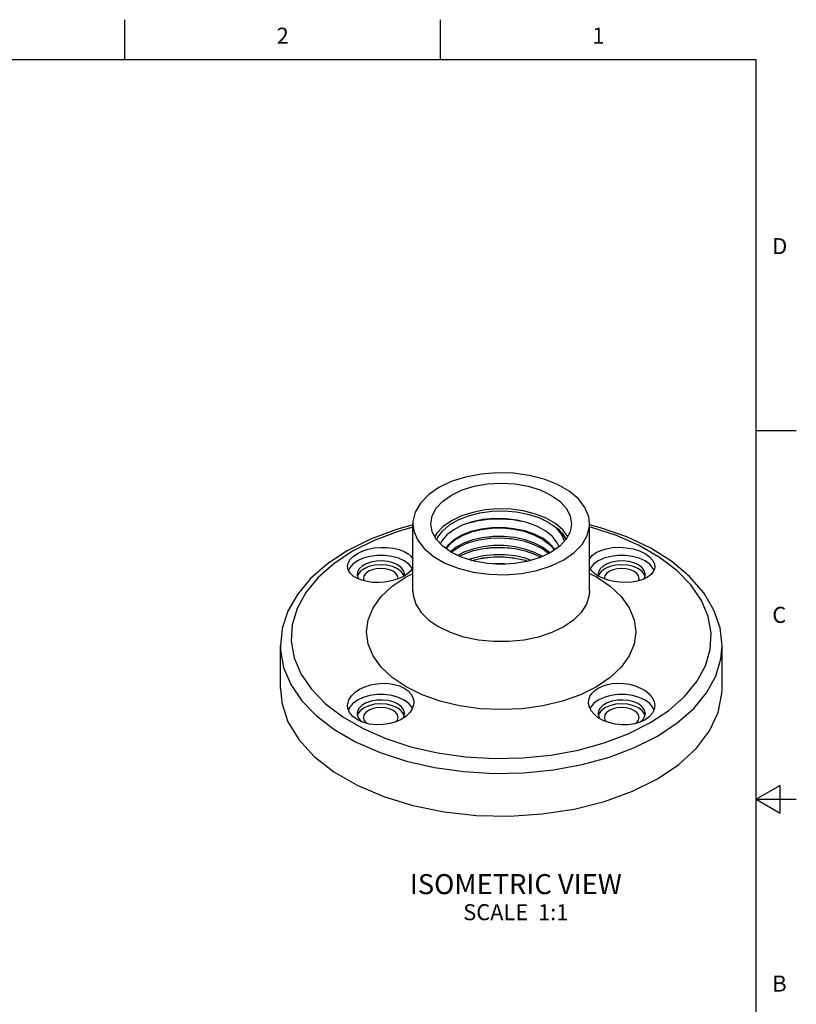
# Model space of a CAD drawing. Units: inches. Extents: x 0.4 to 16.6, y 0.6 to 10.4.
# Drawn here: x 11.8 to 16.6, y 4.2 to 10.4 of the extents above; entities that cross this region are included whole.
import ezdxf

# ---------------------------------------------------------------- set-up
doc = ezdxf.new("R2010")
doc.units = ezdxf.units.IN
doc.header["$LTSCALE"] = 0.935
doc.header["$MEASUREMENT"] = 0
doc.layers.get('0').update_dxf_attribs({"linetype": 'CONTINUOUS'})
doc.layers.add('02___PRT_ALL_AXES', color=7, linetype='CONTINUOUS')
doc.layers.add('NOTES', color=7, linetype='CONTINUOUS')
doc.styles.add('TEXTSTYLE_2', font='txt', dxfattribs={"width": 0.8})

msp = doc.modelspace()

# ---------------------------------------------------------------- linework, layer by layer
at = {"color": 7, "linetype": 'CONTINUOUS'}
for p, q in [((12.44, 10.112), (12.44, 10.362)), ((14.41, 10.112), (14.41, 10.362)), ((16.38, 10.112), (0.62, 10.112)), ((16.38, 0.887), (16.38, 10.112)), ((16.38, 7.7995), (16.63, 7.7995)), ((14.5872, 7.2228), (14.6305, 7.2347)), ((15.4088, 7.193), (15.338, 7.2105)), ((15.093, 7.0935), (15.0477, 7.1272)), ((14.679, 7.0644), (14.7505, 7.0705)), ((14.9926, 7.0892), (15.0477, 7.0612)), ((15.0906, 7.0386), (15.0477, 7.07)), ((15.1252, 7.0571), (15.093, 7.0935)), ((14.6624, 7.0018), (14.7189, 7.0094)), ((15.0477, 7.0612), (15.0864, 7.0328)), ((15.0931, 7.0359), (15.0906, 7.0386)), ((15.1002, 6.9554), (15.1784, 6.993)), ((14.1947, 6.8863), (14.2375, 6.9074)), ((15.3399, 6.9074), (15.3826, 6.8863)), ((15.3399, 6.7996), (15.3404, 6.7947)), ((16.53, 5.5861), (16.38, 5.4995)), ((16.53, 5.4129), (16.53, 5.5861)), ((16.38, 5.4995), (16.63, 5.4995)), ((16.38, 5.4995), (16.53, 5.4129))]:
    msp.add_line(p, q, dxfattribs=at)
for points in [[(15.3398, 7.218), (15.3346, 7.2619), (15.3113, 7.3191), (15.2702, 7.3728), (15.2127, 7.4213), (15.1408, 7.4628), (15.0569, 7.496), (14.9638, 7.5197), (14.8648, 7.5331), (14.7632, 7.5358), (14.6625, 7.5277), (14.566, 7.5091), (14.4772, 7.4805), (14.3989, 7.443)], [(14.3989, 7.443), (14.3339, 7.3978), (14.2845, 7.3465), (14.2521, 7.2908), (14.2381, 7.2327), (14.2375, 7.218)], [(14.4783, 7.3972), (14.5448, 7.4287), (14.6207, 7.4521), (14.703, 7.4665), (14.7887, 7.4714), (14.8743, 7.4665), (14.9567, 7.4521), (15.0326, 7.4287), (15.0991, 7.3972), (15.1537, 7.3588), (15.1942, 7.315), (15.2192, 7.2674), (15.2276, 7.218)], [(14.3497, 7.218), (14.3581, 7.2674), (14.3831, 7.315), (14.4237, 7.3588), (14.4783, 7.3972)], [(15.2038, 7.1392), (15.1722, 7.1806), (15.1264, 7.2191), (15.0691, 7.2522), (15.0023, 7.2786), (14.9282, 7.2975), (14.8493, 7.3082), (14.7684, 7.3104), (14.6882, 7.3039), (14.6114, 7.2891), (14.5406, 7.2663), (14.4783, 7.2364)], [(14.3862, 7.1177), (14.3925, 7.1334), (14.4235, 7.1741), (14.4668, 7.2107), (14.521, 7.2422), (14.5843, 7.2674), (14.6546, 7.2855), (14.7294, 7.2958), (14.8062, 7.2981), (14.8824, 7.2921), (14.9554, 7.2782), (15.0228, 7.2568), (15.0823, 7.2286), (15.1317, 7.1947)], [(15.1495, 7.0743), (15.1387, 7.0994), (15.1086, 7.1375), (15.0668, 7.1718), (15.0148, 7.2011), (14.9545, 7.2243), (14.8878, 7.2406), (14.8173, 7.2495), (14.7452, 7.2506), (14.6743, 7.2439), (14.6069, 7.2297), (14.5456, 7.2084), (14.4924, 7.1809)], [(14.6347, 7.2356), (14.7075, 7.2464), (14.7851, 7.2492), (14.8629, 7.2436), (14.9156, 7.2338)], [(14.2395, 7.2106), (14.1342, 7.1823), (13.9737, 7.1223), (13.8282, 7.0493)], [(14.2375, 7.1957), (14.146, 7.1706), (13.9964, 7.114), (13.8616, 7.046)], [(14.2375, 7.218), (14.2428, 7.174), (14.2661, 7.1168), (14.3071, 7.0631), (14.3646, 7.0147), (14.4366, 6.9731), (14.5205, 6.94), (14.6135, 6.9162), (14.7125, 6.9028), (14.8141, 6.9001), (14.9149, 6.9082), (15.0113, 6.9269), (15.1002, 6.9554)], [(15.0991, 7.0388), (15.0326, 7.0072), (14.9567, 6.9838), (14.8743, 6.9694), (14.7887, 6.9645), (14.703, 6.9694), (14.6207, 6.9838), (14.5448, 7.0072), (14.4783, 7.0388), (14.4237, 7.0772), (14.3831, 7.121), (14.3581, 7.1685), (14.3497, 7.218)], [(14.4783, 7.2364), (14.4265, 7.2005), (14.3871, 7.1596), (14.3743, 7.1376)], [(14.4429, 7.0636), (14.4611, 7.0895), (14.4978, 7.1217), (14.5449, 7.1493), (14.6007, 7.1712), (14.6632, 7.1866), (14.7301, 7.195), (14.7992, 7.1959), (14.8678, 7.1893), (14.9337, 7.1753), (14.9944, 7.1543), (15.0477, 7.1272)], [(15.0477, 7.1205), (14.9944, 7.1477), (14.9338, 7.1687), (14.868, 7.1827), (14.7994, 7.1894), (14.7305, 7.1886), (14.6635, 7.1804), (14.6011, 7.165), (14.5453, 7.1432), (14.4982, 7.1158), (14.4614, 7.0838), (14.4457, 7.0616)], [(15.2276, 7.218), (15.2192, 7.1685), (15.1942, 7.121), (15.1537, 7.0772), (15.0991, 7.0388)], [(15.1835, 7.1094), (15.1639, 7.1528), (15.1317, 7.1947)], [(15.1317, 7.1947), (15.1388, 7.1891), (15.1457, 7.1834)], [(15.1784, 6.993), (15.2434, 7.0381), (15.2929, 7.0894), (15.3252, 7.1451), (15.3393, 7.2033), (15.3398, 7.218)], [(15.7157, 5.9756), (15.8335, 6.0533), (15.9316, 6.1397), (16.0085, 6.233), (16.0626, 6.3315), (16.093, 6.4333), (16.0991, 6.5366), (16.0808, 6.6394), (16.0385, 6.7398), (15.9728, 6.8359), (15.8851, 6.926), (15.777, 7.0083), (15.6504, 7.0813), (15.5078, 7.1438), (15.3518, 7.1944), (15.3399, 7.1971)], [(16.1666, 6.4561), (16.1541, 6.5682), (16.1161, 6.6793), (16.0528, 6.7869), (15.9645, 6.8887), (15.8533, 6.982), (15.7215, 7.0648), (15.5723, 7.1355), (15.4088, 7.193)], [(14.4924, 7.1809), (14.4492, 7.148), (14.4177, 7.111), (14.4092, 7.0928)], [(15.0477, 7.07), (14.9959, 7.0966), (14.9371, 7.1172), (14.8728, 7.1314), (14.8057, 7.1385), (14.7384, 7.1384), (14.6725, 7.1311), (14.6109, 7.1172), (14.555, 7.0968), (14.5073, 7.071), (14.4722, 7.0431)], [(14.4777, 7.0392), (14.4847, 7.0464), (14.5302, 7.0764), (14.5854, 7.1006), (14.6495, 7.1184), (14.7193, 7.1285), (14.7904, 7.1305), (14.8605, 7.1246), (14.929, 7.1107), (14.9926, 7.0892)], [(14.7137, 7.1277), (14.7868, 7.1302), (14.8512, 7.1254)], [(15.1457, 7.1834), (15.1682, 7.1592), (15.1857, 7.1336), (15.1925, 7.1191)], [(15.1457, 7.1834), (15.1801, 7.141), (15.1909, 7.1174)], [(15.0477, 7.0129), (14.9959, 7.0394), (14.9369, 7.0601), (14.8734, 7.0741), (14.807, 7.0813), (14.7399, 7.0813), (14.6736, 7.0742), (14.6116, 7.0602), (14.5562, 7.0402), (14.5182, 7.0199)], [(14.5284, 7.015), (14.5591, 7.031), (14.6149, 7.0507), (14.6773, 7.0642), (14.7433, 7.0709), (14.8096, 7.0704), (14.8748, 7.0632), (14.9379, 7.049), (14.9965, 7.0283), (15.0351, 7.0085)], [(14.7505, 7.0705), (14.8275, 7.0687), (14.8399, 7.0671)], [(15.0477, 7.1205), (15.0906, 7.0889), (15.122, 7.0549)], [(13.8282, 7.0493), (13.7041, 6.9672), (13.5996, 6.8755), (13.517, 6.7762), (13.4578, 6.6717), (13.4224, 6.5645), (13.4107, 6.4561)], [(13.8616, 7.046), (13.7439, 6.9682), (13.6457, 6.8818), (13.5689, 6.7885), (13.5147, 6.69), (13.4843, 6.5882), (13.4782, 6.4849), (13.4965, 6.3821), (13.5389, 6.2817), (13.6045, 6.1856), (13.6923, 6.0956), (13.8004, 6.0132), (13.9269, 5.9402), (14.0695, 5.8777), (14.2255, 5.8271), (14.392, 5.7892), (14.5659, 5.7647), (14.7439, 5.7542), (14.9228, 5.7577), (15.0991, 5.7753), (15.2697, 5.8065), (15.4313, 5.8509), (15.581, 5.9076), (15.7157, 5.9756)], [(14.9752, 6.9896), (14.9379, 7.0027), (14.8748, 7.0168), (14.8096, 7.024), (14.7433, 7.0244), (14.6773, 7.0177), (14.6149, 7.004), (14.587, 6.9942)], [(14.6059, 6.9884), (14.6126, 6.9908), (14.6748, 7.0046), (14.741, 7.0115), (14.8079, 7.0113), (14.874, 7.004), (14.9373, 6.99), (14.9554, 6.9836)], [(14.7189, 7.0094), (14.7953, 7.011), (14.8696, 7.0045)], [(14.8161, 6.9661), (14.8079, 6.967), (14.7428, 6.9671)], [(15.3826, 6.2004), (15.2824, 6.151), (15.17, 6.1112), (15.0482, 6.0821), (14.9201, 6.0644), (14.7887, 6.0584), (14.6573, 6.0644), (14.5291, 6.0821), (14.4073, 6.1112), (14.2949, 6.151), (14.1947, 6.2004), (14.1091, 6.2583), (14.0402, 6.3232), (13.9898, 6.3935), (13.959, 6.4675), (13.9487, 6.5433), (13.959, 6.6192), (13.9898, 6.6932), (14.0402, 6.7635), (14.1091, 6.8284), (14.1947, 6.8863)], [(15.3826, 6.8863), (15.4682, 6.8284), (15.5371, 6.7635), (15.5875, 6.6932), (15.6183, 6.6192), (15.6287, 6.5433), (15.6183, 6.4675), (15.5875, 6.3935), (15.5371, 6.3232), (15.4682, 6.2583), (15.3826, 6.2004)], [(14.2387, 6.7984), (14.2369, 6.7945), (14.2375, 6.7996)], [(14.2375, 6.7996), (14.2396, 6.7719), (14.2563, 6.7173), (14.2891, 6.6651), (14.3372, 6.6171), (14.3989, 6.5746)], [(15.3399, 6.7996), (15.3378, 6.7719), (15.3211, 6.7173), (15.2882, 6.6651), (15.2402, 6.6171), (15.1784, 6.5746)], [(15.1784, 6.5746), (15.1048, 6.539), (15.0216, 6.5112), (14.9313, 6.4922), (14.8367, 6.4826), (14.7406, 6.4826), (14.646, 6.4922), (14.5557, 6.5112), (14.4725, 6.539), (14.3989, 6.5746)], [(13.4107, 6.4561), (13.4115, 6.4289), (13.4308, 6.3209), (13.4753, 6.2154), (13.5443, 6.1144), (13.6365, 6.0198), (13.7501, 5.9333), (13.8831, 5.8565), (14.0329, 5.7909)], [(15.763, 5.8936), (15.8866, 5.9754), (15.9898, 6.0662), (16.0706, 6.1643), (16.1274, 6.2678), (16.1594, 6.3748), (16.1666, 6.4561)], [(15.2942, 5.716), (15.464, 5.7627), (15.6213, 5.8222), (15.763, 5.8936)], [(14.0329, 5.7909), (14.1969, 5.7377), (14.3718, 5.6978), (14.5545, 5.6721), (14.7416, 5.661), (14.9296, 5.6647), (15.1149, 5.6832), (15.2942, 5.716)]]:
    msp.add_lwpolyline(points, dxfattribs=at)
at = {"layer": '02___PRT_ALL_AXES', "color": 7, "linetype": 'CONTINUOUS'}
for p, q in [((14.2375, 6.7996), (14.2375, 7.218)), ((15.3399, 6.7996), (15.3399, 7.218)), ((13.8894, 6.9013), (13.8896, 6.8962)), ((13.8896, 6.8962), (13.8961, 6.876)), ((13.8944, 6.8993), (13.892, 6.8887)), ((14.1814, 6.8914), (14.1796, 6.8993)), ((14.2055, 6.9068), (14.1832, 6.8918)), ((14.1832, 6.8918), (14.1846, 6.9013)), ((15.3977, 6.8993), (15.3959, 6.8914)), ((15.6857, 6.8871), (15.6829, 6.8993)), ((13.8961, 6.876), (13.898, 6.8734)), ((13.9287, 6.8772), (13.9322, 6.8619)), ((14.1446, 6.8742), (14.1453, 6.8772)), ((15.432, 6.8772), (15.4327, 6.8742)), ((15.645, 6.8617), (15.6486, 6.8772)), ((13.4107, 6.1893), (13.4107, 6.4561)), ((16.1666, 6.1893), (16.1666, 6.4561)), ((13.8944, 6.0314), (13.892, 6.0208)), ((14.1824, 6.0191), (14.1796, 6.0314)), ((15.3927, 6.0334), (15.393, 6.0283)), ((15.393, 6.0283), (15.3994, 6.008)), ((15.3977, 6.0314), (15.3953, 6.0208)), ((15.6857, 6.0191), (15.6829, 6.0314)), ((13.9255, 5.9795), (13.8909, 5.9953)), ((13.9663, 5.9687), (13.9255, 5.9795)), ((13.9288, 6.0093), (13.9324, 5.9931)), ((15.3994, 6.008), (15.403, 6.0034)), ((15.6575, 5.9818), (15.675, 5.9984))]:
    msp.add_line(p, q, dxfattribs=at)
for points in [[(13.8909, 7.032), (13.9216, 7.0468), (13.9579, 7.0588), (13.9968, 7.0667), (14.037, 7.0706), (14.0772, 7.0702), (14.1161, 7.0657), (14.1519, 7.0572), (14.1832, 7.045)], [(15.3399, 6.9953), (15.3434, 7.0037), (15.3589, 7.0219), (15.3813, 7.0382), (15.4097, 7.0517), (15.4439, 7.0621), (15.4829, 7.0688), (15.5248, 7.0709), (15.5676, 7.0684), (15.6111, 7.0609), (15.6518, 7.0484), (15.6865, 7.032)], [(13.8303, 6.9512), (13.8343, 6.973), (13.8461, 6.9943), (13.8656, 7.0145), (13.8909, 7.032)], [(14.1832, 6.9857), (14.147, 7.0024), (14.1053, 7.014), (14.0602, 7.0199), (14.0139, 7.0199), (13.9688, 7.014), (13.927, 7.0024), (13.8909, 6.9857), (13.862, 6.9648), (13.8419, 6.9407), (13.8363, 6.9265)], [(14.1832, 7.045), (14.2071, 7.031), (14.2259, 7.0143), (14.2375, 6.9969)], [(15.6865, 6.9857), (15.6503, 7.0024), (15.6086, 7.014), (15.5635, 7.0199), (15.5172, 7.0199), (15.472, 7.014), (15.4303, 7.0024), (15.3942, 6.9857), (15.3653, 6.9648), (15.3452, 6.9407), (15.3442, 6.938)], [(15.6865, 7.032), (15.7143, 7.0123), (15.7345, 6.9897), (15.7452, 6.9661), (15.747, 6.9513)], [(13.8909, 6.8763), (13.8652, 6.8916), (13.846, 6.9098), (13.8343, 6.93), (13.8303, 6.9512)], [(14.1414, 6.9616), (14.1134, 6.9743), (14.0809, 6.9827), (14.0459, 6.9864), (14.0104, 6.9852), (13.9764, 6.979), (13.946, 6.9684), (13.9208, 6.9539), (13.9024, 6.9363), (13.8918, 6.9167), (13.8894, 6.9013)], [(14.1414, 6.9375), (14.1108, 6.951), (14.0752, 6.9595), (14.037, 6.9624), (13.9988, 6.9595), (13.9632, 6.951), (13.9326, 6.9375), (13.9092, 6.9198), (13.8944, 6.8993)], [(14.1846, 6.9013), (14.1844, 6.9065), (14.178, 6.9267), (14.1634, 6.9454), (14.1414, 6.9616)], [(14.2333, 6.9376), (14.2321, 6.9407), (14.212, 6.9648), (14.1832, 6.9857)], [(14.2375, 6.9461), (14.2353, 6.9403), (14.223, 6.9232), (14.2055, 6.9068)], [(15.3942, 6.8918), (15.3703, 6.908), (15.3519, 6.926), (15.3399, 6.9447)], [(15.6447, 6.9616), (15.6167, 6.9743), (15.5842, 6.9827), (15.5492, 6.9864), (15.5137, 6.9852), (15.4797, 6.9791), (15.4493, 6.9684), (15.4241, 6.9539), (15.4057, 6.9363), (15.3951, 6.9167), (15.3927, 6.9013)], [(15.6447, 6.9375), (15.6141, 6.951), (15.5785, 6.9595), (15.5403, 6.9625), (15.5021, 6.9595), (15.4665, 6.951), (15.4359, 6.9375), (15.4125, 6.9198), (15.3977, 6.8993)], [(15.747, 6.9513), (15.7464, 6.9432), (15.739, 6.9212), (15.7234, 6.9011), (15.7008, 6.884), (15.6728, 6.8703), (15.6398, 6.8601), (15.6037, 6.8537), (15.5657, 6.8514), (15.5278, 6.8528), (15.4909, 6.8578), (15.4558, 6.8662)], [(15.6879, 6.9013), (15.6877, 6.9065), (15.6813, 6.9267), (15.6667, 6.9454), (15.6447, 6.9616)], [(15.7409, 6.9268), (15.7354, 6.9407), (15.7153, 6.9648), (15.6865, 6.9857)], [(14.1832, 6.8918), (14.1564, 6.8785), (14.1265, 6.8676), (14.0946, 6.8594), (14.0608, 6.854), (14.0253, 6.8515), (13.9885, 6.8523), (13.9526, 6.8569), (13.9194, 6.8651), (13.8909, 6.8763)], [(14.1136, 6.9214), (14.0912, 6.9313), (14.065, 6.9376), (14.037, 6.9397), (14.009, 6.9376), (13.9829, 6.9313), (13.9605, 6.9214), (13.9433, 6.9085), (13.9324, 6.8934), (13.9287, 6.8772)], [(14.1453, 6.8772), (14.1416, 6.8934), (14.1308, 6.9085), (14.1136, 6.9214)], [(14.1796, 6.8993), (14.1649, 6.9198), (14.1414, 6.9375)], [(15.3927, 6.9013), (15.3929, 6.8962), (15.3943, 6.8919)], [(15.4558, 6.8662), (15.423, 6.8777), (15.3942, 6.8918)], [(15.6169, 6.9214), (15.5944, 6.9313), (15.5683, 6.9376), (15.5403, 6.9397), (15.5123, 6.9376), (15.4862, 6.9313), (15.4638, 6.9214), (15.4466, 6.9085), (15.4357, 6.8934), (15.432, 6.8772)], [(15.6486, 6.8772), (15.6449, 6.8934), (15.6341, 6.9085), (15.6169, 6.9214)], [(15.6829, 6.8993), (15.6682, 6.9198), (15.6447, 6.9375)], [(15.6786, 6.8732), (15.6855, 6.886), (15.6879, 6.9013)], [(13.8303, 6.0833), (13.8309, 6.0928), (13.8383, 6.1191), (13.854, 6.1441), (13.8765, 6.1665), (13.9046, 6.1856), (13.9375, 6.2013), (13.9736, 6.213), (14.0117, 6.2203), (14.0495, 6.2231), (14.0864, 6.2217), (14.1215, 6.216), (14.1544, 6.2062), (14.1832, 6.1927)], [(15.3942, 6.1927), (15.421, 6.2055), (15.4509, 6.2149), (15.4828, 6.2208), (15.5166, 6.2231), (15.5521, 6.2218), (15.5889, 6.2164), (15.6248, 6.2068), (15.6579, 6.1934), (15.6865, 6.1771)], [(13.4107, 6.1893), (13.4194, 6.1002), (13.4577, 5.9834), (13.5257, 5.8712), (13.6219, 5.766), (13.7442, 5.6704), (13.8899, 5.5863), (14.0556, 5.5157), (14.2376, 5.4601), (14.432, 5.4209), (14.6344, 5.3988), (14.8402, 5.3943), (15.0449, 5.4076), (15.2438, 5.4384), (15.4325, 5.4859), (15.6069, 5.5492), (15.763, 5.6268)], [(14.1832, 6.1178), (14.147, 6.1344), (14.1053, 6.146), (14.0602, 6.152), (14.0139, 6.152), (13.9688, 6.146), (13.9271, 6.1344), (13.8909, 6.1178), (13.862, 6.0969), (13.8419, 6.0728), (13.8358, 6.0573)], [(14.1832, 6.1927), (14.207, 6.1759), (14.2254, 6.1562), (14.2376, 6.1347), (14.2433, 6.1115), (14.2437, 6.1033)], [(15.3336, 6.1034), (15.3351, 6.1189), (15.3421, 6.1399), (15.3543, 6.1594), (15.3719, 6.1772), (15.3942, 6.1927)], [(15.6865, 6.1178), (15.6503, 6.1344), (15.6086, 6.146), (15.5635, 6.152), (15.5172, 6.152), (15.4721, 6.146), (15.4304, 6.1344), (15.3942, 6.1178), (15.3653, 6.0969), (15.3452, 6.0728), (15.3427, 6.0663)], [(15.6865, 6.1771), (15.7122, 6.1563), (15.7313, 6.1331), (15.7431, 6.1084), (15.747, 6.0833)], [(15.763, 5.6268), (15.8974, 5.7169), (16.0069, 5.8176), (16.0893, 5.9266), (16.1426, 6.0414), (16.1657, 6.1596), (16.1666, 6.1893)], [(13.8909, 5.9953), (13.863, 6.0156), (13.8429, 6.0399), (13.8322, 6.0663), (13.8303, 6.0833)], [(14.1414, 6.0937), (14.1134, 6.1063), (14.0809, 6.1148), (14.0459, 6.1185), (14.0104, 6.1172), (13.9764, 6.1111), (13.946, 6.1005), (13.9208, 6.086), (13.9024, 6.0684), (13.8918, 6.0488), (13.8894, 6.0334)], [(14.1414, 6.0696), (14.1108, 6.0831), (14.0752, 6.0916), (14.037, 6.0945), (13.9988, 6.0916), (13.9632, 6.0831), (13.9326, 6.0696), (13.9092, 6.0519), (13.8944, 6.0314)], [(14.2437, 6.1033), (14.2422, 6.0875), (14.2339, 6.0631), (14.2184, 6.0396), (14.196, 6.0178), (14.1677, 5.9988), (14.1334, 5.9831), (14.0944, 5.9716), (14.0526, 5.965), (14.0097, 5.964), (13.9663, 5.9687)], [(14.1847, 6.0334), (14.1844, 6.0385), (14.178, 6.0588), (14.1634, 6.0775), (14.1414, 6.0937)], [(14.2349, 6.0659), (14.2321, 6.0728), (14.212, 6.0969), (14.1832, 6.1178)], [(15.3942, 6.0083), (15.3703, 6.0275), (15.3515, 6.0494), (15.3392, 6.0729), (15.3339, 6.0965), (15.3336, 6.1034)], [(15.6447, 6.0937), (15.6167, 6.1064), (15.5842, 6.1148), (15.5492, 6.1185), (15.5137, 6.1172), (15.4797, 6.1111), (15.4493, 6.1005), (15.4241, 6.086), (15.4057, 6.0684), (15.3951, 6.0488), (15.3927, 6.0334)], [(15.6447, 6.0696), (15.6141, 6.0831), (15.5785, 6.0916), (15.5403, 6.0945), (15.5021, 6.0916), (15.4665, 6.0831), (15.4359, 6.0696), (15.4125, 6.0519), (15.3977, 6.0314)], [(15.688, 6.0334), (15.6877, 6.0386), (15.6813, 6.0588), (15.6667, 6.0775), (15.6447, 6.0937)], [(15.7419, 6.0563), (15.7354, 6.0728), (15.7153, 6.0969), (15.6865, 6.1178)], [(15.747, 6.0833), (15.743, 6.0585), (15.7312, 6.0349), (15.7118, 6.0133), (15.6865, 5.9953)], [(13.8894, 6.0334), (13.8897, 6.0283), (13.8961, 6.008)], [(14.1136, 6.0535), (14.0912, 6.0634), (14.065, 6.0697), (14.037, 6.0718), (14.009, 6.0697), (13.9829, 6.0634), (13.9605, 6.0535), (13.9433, 6.0405), (13.9324, 6.0255), (13.9288, 6.0093)], [(14.1453, 6.0093), (14.1416, 6.0255), (14.1308, 6.0405), (14.1136, 6.0535)], [(14.1796, 6.0314), (14.1649, 6.0519), (14.1414, 6.0696)], [(14.1743, 6.0032), (14.1822, 6.018), (14.1847, 6.0334)], [(15.6169, 6.0535), (15.5945, 6.0634), (15.5683, 6.0697), (15.5403, 6.0718), (15.5123, 6.0697), (15.4862, 6.0634), (15.4638, 6.0535), (15.4466, 6.0405), (15.4357, 6.0255), (15.4321, 6.0093)], [(15.6486, 6.0093), (15.6449, 6.0255), (15.6341, 6.0405), (15.6169, 6.0535)], [(15.6829, 6.0314), (15.6682, 6.0519), (15.6447, 6.0696)], [(15.675, 5.9984), (15.6855, 6.018), (15.688, 6.0334)], [(13.8961, 6.008), (13.9107, 5.9893), (13.9214, 5.9814)], [(13.9324, 5.9931), (13.9433, 5.978), (13.9499, 5.9731)], [(14.1349, 5.9838), (14.1416, 5.9931), (14.1453, 6.0093)], [(15.6865, 5.9953), (15.6557, 5.9809), (15.6195, 5.9704), (15.5806, 5.9647), (15.5404, 5.964), (15.5001, 5.9682), (15.4613, 5.9773), (15.4255, 5.9908), (15.3942, 6.0083)], [(15.4321, 6.0093), (15.4357, 5.9931), (15.4418, 5.9846)], [(15.6267, 5.9725), (15.6341, 5.978), (15.6449, 5.9931), (15.6486, 6.0093)]]:
    msp.add_lwpolyline(points, dxfattribs=at)

# ---------------------------------------------------------------- texts
at = {"color": 7, "linetype": 'CONTINUOUS', "char_height": 0.1, "width": 0.08, "line_spacing_factor": 0.9, "style": 'TEXTSTYLE_2'}
for s, insert, attachment_point in [('2', (13.425, 10.312), 2), ('1', (15.395, 10.312), 2), ('D', (16.48, 8.9995), 1), ('C', (16.48, 6.6995), 1), ('B', (16.48, 4.3995), 1)]:
    msp.add_mtext(s, dxfattribs=dict(at, insert=insert, attachment_point=attachment_point))
at = {"layer": 'NOTES', "color": 7, "linetype": 'CONTINUOUS', "insert": (14.8796, 5.0325), "char_height": 0.125, "width": 1.75, "attachment_point": 2, "line_spacing_factor": 0.9}
msp.add_mtext('ISOMETRIC VIEW\\P\\H0.1;SCALE  1:1', dxfattribs=at)

doc.saveas('drawing.dxf')
